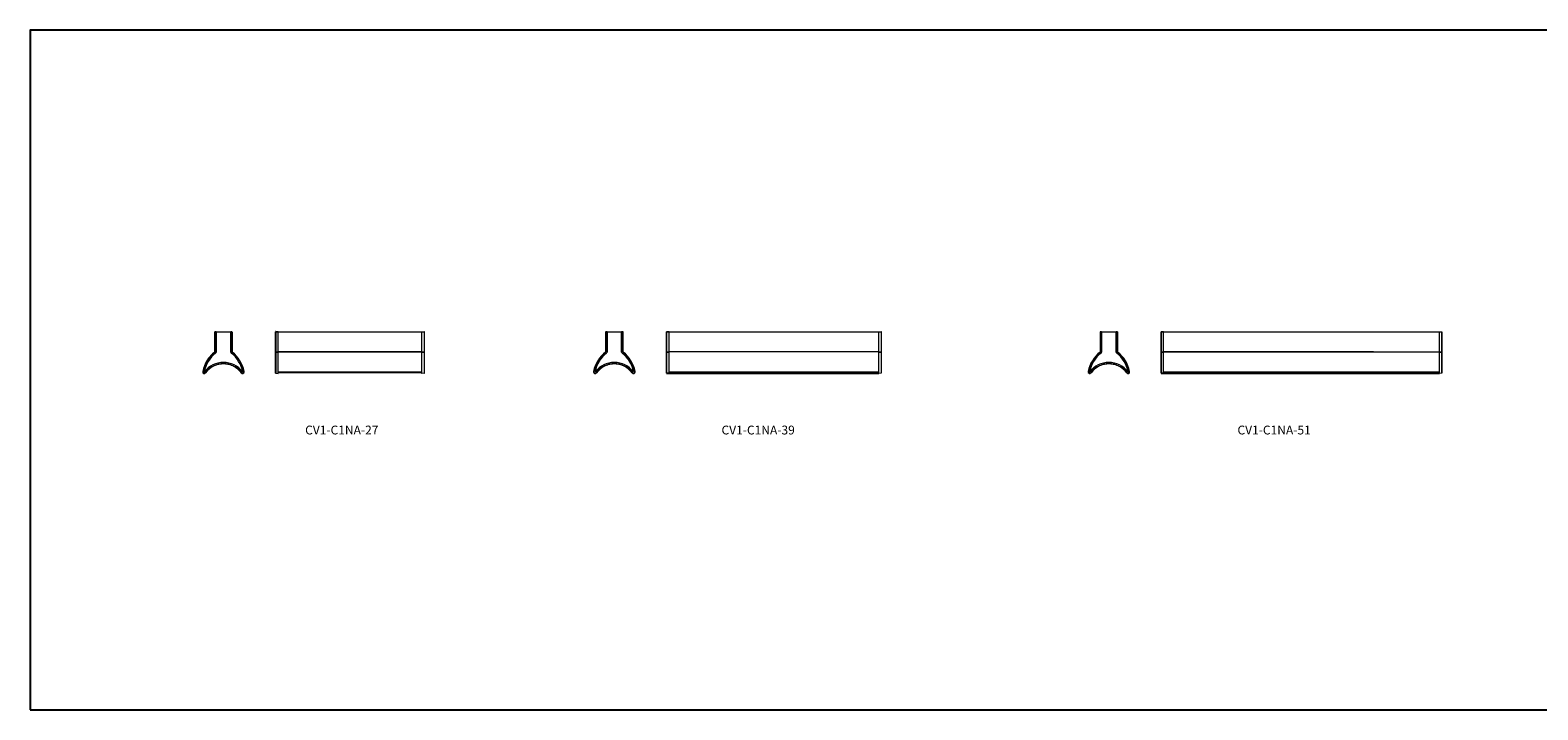
# Model space of a CAD drawing. Units: inches. Extents: x 0 to 547, y 0 to 123.
# Drawn here: x 0 to 274, y 0 to 123 of the extents above; entities that cross this region are included whole.
import ezdxf

# ---------------------------------------------------------------- set-up
doc = ezdxf.new("R2010")
doc.units = ezdxf.units.IN
doc.header["$MEASUREMENT"] = 0

msp = doc.modelspace()

# ---------------------------------------------------------------- linework, layer by layer
at = {"color": 7, "linetype": 'Continuous', "lineweight": 15}
for p, q in [((33.51, 68.62), (33.54, 68.65)), ((33.51, 68.62), (33.51, 64.98)), ((33.54, 64.96), (33.54, 68.65)), ((33.56, 68.65), (33.56, 64.96)), ((33.57, 68.65), (33.56, 68.65)), ((33.77, 68.65), (33.57, 68.65)), ((33.77, 68.65), (33.77, 64.96)), ((33.77, 68.65), (36.42, 68.65)), ((36.42, 64.96), (36.42, 68.65)), ((36.62, 68.65), (36.42, 68.65)), ((36.62, 64.96), (36.62, 68.65)), ((36.63, 68.65), (36.62, 68.65)), ((36.63, 64.96), (36.63, 68.65)), ((36.65, 68.65), (36.65, 64.96)), ((36.68, 68.62), (36.65, 68.65)), ((36.68, 64.98), (36.68, 68.62)), ((44.57, 64.95), (44.57, 68.64)), ((44.59, 68.64), (44.59, 64.95)), ((45.02, 68.61), (44.59, 68.64)), ((44.77, 68.63), (71.38, 68.63)), ((45.02, 64.96), (45.02, 68.61)), ((71.12, 68.61), (71.56, 68.64)), ((71.12, 64.96), (71.12, 68.61)), ((71.56, 68.64), (71.56, 64.95)), ((71.57, 64.95), (71.57, 68.64)), ((104.49, 68.62), (104.52, 68.65)), ((104.49, 68.62), (104.49, 64.98)), ((104.52, 64.96), (104.52, 68.65)), ((104.53, 68.65), (104.53, 64.96)), ((104.54, 68.65), (104.53, 68.65)), ((104.75, 68.65), (104.54, 68.65)), ((104.75, 68.65), (104.75, 64.96)), ((104.75, 68.65), (107.39, 68.65)), ((107.39, 64.96), (107.39, 68.65)), ((107.6, 68.65), (107.39, 68.65)), ((107.6, 64.96), (107.6, 68.65)), ((107.61, 68.65), (107.6, 68.65)), ((107.61, 64.96), (107.61, 68.65)), ((107.62, 68.65), (107.62, 64.96)), ((107.65, 68.62), (107.62, 68.65)), ((107.65, 64.98), (107.65, 68.62)), ((115.55, 64.95), (115.55, 68.64)), ((115.56, 68.64), (115.56, 64.95)), ((116, 68.61), (115.56, 68.64)), ((115.74, 68.63), (154.35, 68.63)), ((116, 64.96), (116, 68.61)), ((154.09, 68.61), (154.53, 68.64)), ((154.09, 64.96), (154.09, 68.61)), ((154.53, 68.64), (154.53, 64.95)), ((154.55, 64.95), (154.55, 68.64)), ((194.28, 68.62), (194.31, 68.65)), ((194.28, 68.62), (194.28, 64.98)), ((194.31, 64.96), (194.31, 68.65)), ((194.32, 68.65), (194.32, 64.96)), ((194.33, 68.65), (194.32, 68.65)), ((194.54, 68.65), (194.33, 68.65)), ((194.54, 68.65), (194.54, 64.96)), ((194.54, 68.65), (197.18, 68.65)), ((197.18, 64.96), (197.18, 68.65)), ((197.39, 68.65), (197.18, 68.65)), ((197.39, 64.96), (197.39, 68.65)), ((197.4, 68.65), (197.39, 68.65)), ((197.4, 64.96), (197.4, 68.65)), ((197.41, 68.65), (197.41, 64.96)), ((197.44, 68.62), (197.41, 68.65)), ((197.44, 64.98), (197.44, 68.62)), ((205.34, 64.95), (205.34, 68.64)), ((205.35, 68.64), (205.35, 64.95)), ((205.79, 68.61), (205.35, 68.64)), ((205.53, 68.63), (256.14, 68.63)), ((205.79, 64.96), (205.79, 68.61)), ((255.88, 68.61), (256.32, 68.64)), ((255.88, 64.96), (255.88, 68.61)), ((256.32, 68.64), (256.32, 64.95)), ((256.34, 64.95), (256.34, 68.64)), ((44.57, 64.95), (44.59, 64.95)), ((44.57, 61.41), (44.57, 64.93)), ((44.59, 64.94), (44.59, 61.1)), ((71.12, 65.01), (45.02, 65.01)), ((45.02, 64.98), (71.12, 64.98)), ((45.02, 61.42), (45.02, 64.95)), ((71.12, 61.42), (71.12, 64.95)), ((71.57, 64.95), (71.56, 64.95)), ((71.56, 64.94), (71.56, 61.1)), ((71.57, 61.41), (71.57, 64.93)), ((115.55, 64.95), (115.56, 64.95)), ((115.55, 61.41), (115.55, 64.93)), ((115.56, 64.94), (115.56, 61.1)), ((154.09, 65.01), (116, 65.01)), ((154.09, 64.99), (116, 64.99)), ((116, 61.42), (116, 64.95)), ((154.09, 61.42), (154.09, 64.95)), ((154.55, 64.95), (154.53, 64.95)), ((154.53, 64.94), (154.53, 61.1)), ((154.55, 61.41), (154.55, 64.93)), ((205.34, 64.95), (205.35, 64.95)), ((205.34, 61.41), (205.34, 64.93)), ((205.35, 64.94), (205.35, 61.1)), ((205.79, 65.02), (255.88, 65.02)), ((243.88, 65.01), (205.79, 65.01)), ((205.79, 65), (243.88, 65)), ((243.88, 64.99), (205.79, 64.99)), ((205.79, 64.98), (255.88, 64.98)), ((205.79, 61.42), (205.79, 64.95)), ((255.88, 61.42), (255.88, 64.95)), ((256.34, 64.95), (256.32, 64.95)), ((256.32, 64.94), (256.32, 61.1)), ((256.34, 61.41), (256.34, 64.93)), ((44.57, 61.12), (44.57, 61.41)), ((44.59, 61.1), (45.02, 61.07)), ((45.02, 61.07), (45.02, 61.42)), ((45.02, 61.39), (71.12, 61.39)), ((45.02, 61.22), (71.12, 61.22)), ((71.12, 61.07), (71.12, 61.42)), ((71.56, 61.1), (71.12, 61.07)), ((71.57, 61.12), (71.57, 61.41)), ((115.55, 61.12), (115.55, 61.41)), ((115.56, 61.1), (116, 61.07)), ((116, 61.07), (116, 61.42)), ((116, 61.39), (154.09, 61.39)), ((116, 61.22), (154.09, 61.22)), ((154.09, 61.07), (154.09, 61.42)), ((154.53, 61.1), (154.09, 61.07)), ((154.55, 61.12), (154.55, 61.41)), ((205.34, 61.12), (205.34, 61.41)), ((205.35, 61.1), (205.79, 61.07)), ((205.79, 61.07), (205.79, 61.42)), ((205.79, 61.39), (255.88, 61.39)), ((205.79, 61.22), (255.88, 61.22)), ((255.88, 61.07), (255.88, 61.42)), ((256.32, 61.1), (255.88, 61.07)), ((256.34, 61.12), (256.34, 61.41))]:
    msp.add_line(p, q, dxfattribs=at)
for p, q in [((44.59, 68.64), (44.57, 68.64)), ((71.56, 68.64), (71.57, 68.64)), ((115.56, 68.64), (115.55, 68.64)), ((154.53, 68.64), (154.55, 68.64)), ((205.35, 68.64), (205.34, 68.64)), ((256.32, 68.64), (256.34, 68.64)), ((115.55, 61.12), (154.09, 61.12)), ((205.34, 61.12), (255.88, 61.12))]:
    msp.add_line(p, q)
msp.add_lwpolyline([(0, 0), (547.49, 0), (547.49, 123.4), (0, 123.4)], close=True)
at = {"color": 7, "linetype": 'Continuous', "lineweight": 15, "flags": 128}
for points in [[(33.57, 68.65), (33.57, 68.05), (33.57, 66.86), (33.57, 64.96)], [(104.54, 68.65), (104.54, 68.05), (104.54, 66.86), (104.54, 64.96)], [(194.33, 68.65), (194.33, 68.05), (194.33, 66.86), (194.33, 64.96)], [(44.59, 64.95), (44.8, 64.96), (45.02, 64.96)], [(45.02, 64.95), (44.99, 64.95), (44.87, 64.95), (44.59, 64.94)], [(71.56, 64.95), (71.35, 64.96), (71.12, 64.96)], [(71.12, 64.95), (71.15, 64.95), (71.27, 64.95), (71.56, 64.94)], [(115.56, 64.95), (115.77, 64.96), (116, 64.96)], [(116, 64.95), (115.97, 64.95), (115.85, 64.95), (115.56, 64.94)], [(154.53, 64.95), (154.32, 64.96), (154.09, 64.96)], [(154.09, 64.95), (154.13, 64.95), (154.25, 64.95), (154.53, 64.94)], [(205.35, 64.95), (205.56, 64.96), (205.79, 64.96)], [(205.79, 64.95), (205.76, 64.95), (205.63, 64.95), (205.35, 64.94)], [(256.32, 64.95), (256.11, 64.96), (255.88, 64.96)], [(255.88, 64.95), (255.91, 64.95), (256.04, 64.95), (256.32, 64.94)]]:
    msp.add_lwpolyline(points, dxfattribs=at)
at = {"color": 7, "linetype": 'Continuous', "lineweight": 15}
for centre, radius, start, end in [((37.2, 60.26), 5.98, 128.1314, 168.6803), ((37.2, 60.26), 5.95, 127.9884, 168.6803), ((37.2, 60.26), 5.94, 127.9884, 168.6803), ((37.2, 60.26), 5.72, 127.9884, 168.6803), ((35.1, 58.72), 4.35, 37.3484, 142.6516), ((33.53, 64.96), 0.248, 307.9874, 0.0077), ((36.66, 64.96), 0.248, 179.9991, 232.0192), ((32.99, 60.26), 5.72, 11.3197, 52.0113), ((32.99, 60.26), 5.94, 11.3197, 52.0116), ((32.99, 60.26), 5.95, 11.3197, 52.0116), ((32.99, 60.26), 5.98, 11.3197, 51.8686), ((44.59, 64.92), 0.0139, 87.3822, 173.0261), ((71.56, 64.92), 0.0139, 6.9739, 92.6178), ((108.17, 60.26), 5.98, 128.1314, 168.6803), ((108.17, 60.26), 5.95, 127.9884, 168.6803), ((108.17, 60.26), 5.94, 127.9884, 168.6803), ((108.17, 60.26), 5.72, 127.9884, 168.6803), ((106.07, 58.72), 4.35, 37.3484, 142.6516), ((104.5, 64.96), 0.248, 307.9874, 0.0077), ((107.64, 64.96), 0.248, 179.9991, 232.0192), ((103.97, 60.26), 5.72, 11.3197, 52.0113), ((103.97, 60.26), 5.94, 11.3197, 52.0116), ((103.97, 60.26), 5.95, 11.3197, 52.0116), ((103.97, 60.26), 5.98, 11.3197, 51.8686), ((115.56, 64.92), 0.0139, 87.3822, 173.0261), ((154.53, 64.92), 0.0139, 6.9739, 92.6178), ((197.96, 60.26), 5.98, 128.1314, 168.6803), ((197.96, 60.26), 5.95, 127.9884, 168.6803), ((197.96, 60.26), 5.94, 127.9884, 168.6803), ((197.96, 60.26), 5.72, 127.9884, 168.6803), ((195.86, 58.72), 4.35, 37.3484, 142.6516), ((194.29, 64.96), 0.248, 307.9874, 0.0077), ((197.43, 64.96), 0.248, 179.9991, 232.0192), ((193.76, 60.26), 5.72, 11.3197, 52.0113), ((193.76, 60.26), 5.94, 11.3197, 52.0116), ((193.76, 60.26), 5.95, 11.3197, 52.0116), ((193.76, 60.26), 5.98, 11.3197, 51.8686), ((205.35, 64.92), 0.0139, 87.3822, 173.0261), ((256.32, 64.92), 0.0139, 6.9739, 92.6178), ((31.62, 61.38), 0.29, 168.6803, 322.6516), ((31.62, 61.36), 0.29, 178.7258, 322.6516), ((31.62, 61.38), 0.26, 168.6803, 322.6516), ((31.62, 61.38), 0.244, 168.6803, 322.6516), ((31.62, 61.38), 0.0269, 168.6803, 322.652), ((35.1, 58.72), 4.13, 37.3484, 142.6516), ((35.1, 58.72), 4.11, 37.3484, 142.6516), ((35.1, 58.72), 4.08, 37.3484, 142.6516), ((35.1, 58.71), 4.08, 37.3484, 142.6516), ((38.57, 61.38), 0.29, 217.3484, 11.3197), ((38.57, 61.36), 0.29, 217.3484, 1.2742), ((38.57, 61.38), 0.26, 217.3484, 11.3197), ((38.57, 61.38), 0.244, 217.3484, 11.3197), ((38.57, 61.38), 0.0269, 217.348, 11.3197), ((44.59, 61.12), 0.0155, 180, 266), ((71.56, 61.12), 0.0155, 274, 0), ((102.59, 61.38), 0.29, 168.6803, 322.6516), ((102.59, 61.36), 0.29, 178.7258, 322.6516), ((102.59, 61.38), 0.26, 168.6803, 322.6516), ((102.59, 61.38), 0.244, 168.6803, 322.6516), ((102.59, 61.38), 0.0269, 168.6803, 322.652), ((106.07, 58.72), 4.13, 37.3484, 142.6516), ((106.07, 58.72), 4.11, 37.3484, 142.6516), ((106.07, 58.72), 4.08, 37.3484, 142.6516), ((106.07, 58.71), 4.08, 37.3484, 142.6516), ((109.55, 61.38), 0.29, 217.3484, 11.3197), ((109.55, 61.36), 0.29, 217.3484, 1.2742), ((109.55, 61.38), 0.26, 217.3484, 11.3197), ((109.55, 61.38), 0.244, 217.3484, 11.3197), ((109.55, 61.38), 0.0269, 217.348, 11.3197), ((115.56, 61.12), 0.0155, 180, 266), ((154.53, 61.12), 0.0155, 274, 0), ((192.38, 61.38), 0.29, 168.6803, 322.6516), ((192.38, 61.36), 0.29, 178.7258, 322.6516), ((192.38, 61.38), 0.26, 168.6803, 322.6516), ((192.38, 61.38), 0.244, 168.6803, 322.6516), ((192.38, 61.38), 0.0269, 168.6803, 322.652), ((195.86, 58.72), 4.13, 37.3484, 142.6516), ((195.86, 58.72), 4.11, 37.3484, 142.6516), ((195.86, 58.72), 4.08, 37.3484, 142.6516), ((195.86, 58.71), 4.08, 37.3484, 142.6516), ((199.34, 61.38), 0.29, 217.3484, 11.3197), ((199.34, 61.36), 0.29, 217.3484, 1.2742), ((199.34, 61.38), 0.26, 217.3484, 11.3197), ((199.34, 61.38), 0.244, 217.3484, 11.3197), ((199.34, 61.38), 0.0269, 217.348, 11.3197), ((205.35, 61.12), 0.0155, 180, 266), ((256.32, 61.12), 0.0155, 274, 0)]:
    msp.add_arc(centre, radius, start, end, dxfattribs=at)
for centre, start_param, end_param in [((33.56, 68.65), 1.570796, 3.071779), ((36.63, 68.65), 0.069813, 1.570796), ((104.53, 68.65), 1.570796, 3.071779), ((107.61, 68.65), 0.069813, 1.570796), ((194.32, 68.65), 1.570796, 3.071779), ((197.4, 68.65), 0.069813, 1.570796)]:
    msp.add_ellipse(centre, major_axis=(0.0155, 0), ratio=0.069927, start_param=start_param, end_param=end_param, dxfattribs=at)
for points, knots in [([(33.55, 64.93), (33.47, 64.87), (33.32, 64.74), (33.05, 64.5), (32.75, 64.19), (32.44, 63.8), (32.16, 63.38), (31.93, 62.97), (31.74, 62.58), (31.6, 62.21), (31.48, 61.82), (31.42, 61.56), (31.39, 61.42)], [0, 0, 0, 0, 0.071269, 0.142721, 0.259766, 0.376812, 0.497257, 0.617703, 0.712393, 0.807083, 0.903541, 1, 1, 1, 1]), ([(33.51, 64.97), (33.51, 64.97), (33.51, 64.97), (33.51, 64.97), (33.51, 64.98), (33.51, 64.98)], [0, 0, 0, 0, 0.372445, 0.744874, 1, 1, 1, 1]), ([(33.54, 64.96), (33.54, 64.96), (33.54, 64.96), (33.54, 64.95), (33.54, 64.95), (33.54, 64.95)], [0, 0, 0, 0, 0.371439, 0.742645, 1, 1, 1, 1]), ([(33.57, 64.96), (33.57, 64.96), (33.57, 64.96), (33.57, 64.95), (33.57, 64.95), (33.56, 64.95), (33.56, 64.94), (33.56, 64.94), (33.56, 64.93), (33.55, 64.93), (33.55, 64.93)], [0, 0, 0, 0, 0.1832012, 0.3433741, 0.3832271, 0.4630013, 0.54277, 0.6225262, 0.9444736, 1, 1, 1, 1]), ([(33.55, 64.94), (33.55, 64.94), (33.55, 64.94), (33.56, 64.95), (33.56, 64.96), (33.56, 64.96)], [0, 0, 0, 0, 0.257226, 0.628621, 1, 1, 1, 1]), ([(36.64, 64.93), (36.64, 64.93), (36.63, 64.93), (36.63, 64.94), (36.63, 64.94), (36.63, 64.94), (36.63, 64.95), (36.62, 64.95), (36.62, 64.96), (36.62, 64.96), (36.62, 64.96)], [0, 0, 0, 0, 0.1832115, 0.3439992, 0.3840145, 0.4640975, 0.5441768, 0.6242459, 0.9475075, 1, 1, 1, 1]), ([(36.63, 64.96), (36.63, 64.96), (36.63, 64.95), (36.64, 64.95), (36.64, 64.94), (36.64, 64.94)], [0, 0, 0, 0, 0.257227, 0.628623, 1, 1, 1, 1]), ([(38.8, 61.42), (38.78, 61.52), (38.74, 61.72), (38.64, 62.07), (38.5, 62.47), (38.29, 62.92), (38.05, 63.36), (37.77, 63.77), (37.46, 64.16), (37.16, 64.48), (36.88, 64.73), (36.72, 64.86), (36.64, 64.93)], [0, 0, 0, 0, 0.0713628, 0.1427255, 0.2597908, 0.3768564, 0.4953773, 0.6143216, 0.7332663, 0.8517876, 0.9258938, 1, 1, 1, 1]), ([(36.65, 64.95), (36.65, 64.95), (36.65, 64.95), (36.65, 64.96), (36.65, 64.96), (36.65, 64.96)], [0, 0, 0, 0, 0.371449, 0.742656, 1, 1, 1, 1]), ([(36.68, 64.98), (36.68, 64.98), (36.68, 64.97), (36.68, 64.97), (36.68, 64.97), (36.68, 64.97)], [0, 0, 0, 0, 0.372433, 0.744871, 1, 1, 1, 1]), ([(44.57, 64.95), (44.57, 64.95), (44.57, 64.94), (44.57, 64.93), (44.57, 64.93), (44.57, 64.93)], [0, 0, 0, 0, 0.257227, 0.628623, 1, 1, 1, 1]), ([(44.57, 64.92), (44.57, 64.92), (44.57, 64.92), (44.57, 64.92), (44.57, 64.92)], [0, 0, 0, 0, 0.669165, 1, 1, 1, 1]), ([(44.59, 64.94), (44.59, 64.94), (44.59, 64.94), (44.59, 64.95), (44.59, 64.95), (44.59, 64.95)], [0, 0, 0, 0, 0.371449, 0.742656, 1, 1, 1, 1]), ([(45.02, 64.96), (45.02, 64.96), (45.02, 64.96), (45.02, 64.96), (45.02, 64.95), (45.02, 64.95)], [0, 0, 0, 0, 0.372427, 0.74486, 1, 1, 1, 1]), ([(71.12, 64.96), (71.12, 64.96), (71.12, 64.96), (71.12, 64.96), (71.12, 64.95), (71.12, 64.95)], [0, 0, 0, 0, 0.372427, 0.74486, 1, 1, 1, 1]), ([(71.12, 64.96), (71.12, 64.96), (71.12, 64.96), (71.12, 64.96), (71.12, 64.95), (71.12, 64.95)], [0, 0, 0, 0, 0.372427, 0.74486, 1, 1, 1, 1]), ([(71.56, 64.94), (71.56, 64.94), (71.56, 64.94), (71.56, 64.95), (71.56, 64.95), (71.56, 64.95)], [0, 0, 0, 0, 0.371449, 0.742656, 1, 1, 1, 1]), ([(71.57, 64.95), (71.57, 64.95), (71.57, 64.94), (71.57, 64.93), (71.57, 64.93), (71.57, 64.93)], [0, 0, 0, 0, 0.257227, 0.628623, 1, 1, 1, 1]), ([(71.57, 64.92), (71.57, 64.92), (71.57, 64.92), (71.57, 64.92), (71.57, 64.92)], [0, 0, 0, 0, 0.669165, 1, 1, 1, 1]), ([(104.53, 64.93), (104.45, 64.87), (104.29, 64.74), (104.03, 64.5), (103.73, 64.19), (103.41, 63.8), (103.13, 63.38), (102.9, 62.97), (102.72, 62.58), (102.57, 62.21), (102.45, 61.82), (102.39, 61.56), (102.37, 61.42)], [0, 0, 0, 0, 0.071269, 0.142721, 0.259766, 0.376812, 0.497257, 0.617703, 0.712393, 0.807083, 0.903541, 1, 1, 1, 1]), ([(104.48, 64.97), (104.48, 64.97), (104.49, 64.97), (104.49, 64.97), (104.49, 64.98), (104.49, 64.98)], [0, 0, 0, 0, 0.372445, 0.744874, 1, 1, 1, 1]), ([(104.52, 64.96), (104.52, 64.96), (104.52, 64.96), (104.52, 64.95), (104.51, 64.95), (104.51, 64.95)], [0, 0, 0, 0, 0.371439, 0.742645, 1, 1, 1, 1]), ([(104.52, 64.94), (104.52, 64.94), (104.53, 64.94), (104.53, 64.95), (104.53, 64.96), (104.53, 64.96)], [0, 0, 0, 0, 0.257226, 0.628621, 1, 1, 1, 1]), ([(104.54, 64.96), (104.54, 64.96), (104.54, 64.96), (104.54, 64.95), (104.54, 64.95), (104.54, 64.95), (104.54, 64.94), (104.54, 64.94), (104.53, 64.93), (104.53, 64.93), (104.53, 64.93)], [0, 0, 0, 0, 0.1832012, 0.3433741, 0.3832271, 0.4630013, 0.54277, 0.6225262, 0.9444736, 1, 1, 1, 1]), ([(107.61, 64.93), (107.61, 64.93), (107.61, 64.93), (107.61, 64.94), (107.6, 64.94), (107.6, 64.94), (107.6, 64.95), (107.6, 64.95), (107.6, 64.96), (107.6, 64.96), (107.6, 64.96)], [0, 0, 0, 0, 0.1832115, 0.3439992, 0.3840145, 0.4640975, 0.5441768, 0.6242459, 0.9475075, 1, 1, 1, 1]), ([(107.61, 64.96), (107.61, 64.96), (107.61, 64.95), (107.61, 64.95), (107.62, 64.94), (107.62, 64.94)], [0, 0, 0, 0, 0.257227, 0.628623, 1, 1, 1, 1]), ([(109.78, 61.42), (109.76, 61.52), (109.71, 61.72), (109.61, 62.07), (109.47, 62.47), (109.27, 62.92), (109.03, 63.36), (108.75, 63.77), (108.43, 64.16), (108.13, 64.48), (107.86, 64.73), (107.7, 64.86), (107.61, 64.93)], [0, 0, 0, 0, 0.0713628, 0.1427255, 0.2597908, 0.3768564, 0.4953773, 0.6143216, 0.7332663, 0.8517876, 0.9258938, 1, 1, 1, 1]), ([(107.63, 64.95), (107.63, 64.95), (107.63, 64.95), (107.62, 64.96), (107.62, 64.96), (107.62, 64.96)], [0, 0, 0, 0, 0.371449, 0.742656, 1, 1, 1, 1]), ([(107.65, 64.98), (107.65, 64.98), (107.66, 64.97), (107.66, 64.97), (107.66, 64.97), (107.66, 64.97)], [0, 0, 0, 0, 0.372433, 0.744871, 1, 1, 1, 1]), ([(115.55, 64.95), (115.55, 64.95), (115.55, 64.94), (115.55, 64.93), (115.55, 64.93), (115.55, 64.93)], [0, 0, 0, 0, 0.257227, 0.628623, 1, 1, 1, 1]), ([(115.55, 64.92), (115.55, 64.92), (115.55, 64.92), (115.55, 64.92), (115.55, 64.92)], [0, 0, 0, 0, 0.669165, 1, 1, 1, 1]), ([(115.56, 64.94), (115.56, 64.94), (115.56, 64.94), (115.56, 64.95), (115.56, 64.95), (115.56, 64.95)], [0, 0, 0, 0, 0.371449, 0.742656, 1, 1, 1, 1]), ([(116, 64.96), (116, 64.96), (116, 64.96), (116, 64.96), (116, 64.95), (116, 64.95)], [0, 0, 0, 0, 0.372427, 0.74486, 1, 1, 1, 1]), ([(154.09, 64.96), (154.09, 64.96), (154.09, 64.96), (154.09, 64.96), (154.09, 64.95), (154.09, 64.95)], [0, 0, 0, 0, 0.372427, 0.74486, 1, 1, 1, 1]), ([(154.53, 64.94), (154.53, 64.94), (154.53, 64.94), (154.53, 64.95), (154.53, 64.95), (154.53, 64.95)], [0, 0, 0, 0, 0.371449, 0.742656, 1, 1, 1, 1]), ([(154.55, 64.95), (154.55, 64.95), (154.55, 64.94), (154.55, 64.93), (154.55, 64.93), (154.55, 64.93)], [0, 0, 0, 0, 0.257227, 0.628623, 1, 1, 1, 1]), ([(154.55, 64.92), (154.55, 64.92), (154.55, 64.92), (154.55, 64.92), (154.55, 64.92)], [0, 0, 0, 0, 0.669165, 1, 1, 1, 1]), ([(194.32, 64.93), (194.24, 64.87), (194.08, 64.74), (193.81, 64.5), (193.52, 64.19), (193.2, 63.8), (192.92, 63.38), (192.69, 62.97), (192.51, 62.58), (192.36, 62.21), (192.24, 61.82), (192.18, 61.56), (192.15, 61.42)], [0, 0, 0, 0, 0.071269, 0.142721, 0.259766, 0.376812, 0.497257, 0.617703, 0.712393, 0.807083, 0.903541, 1, 1, 1, 1]), ([(194.27, 64.97), (194.27, 64.97), (194.27, 64.97), (194.27, 64.97), (194.28, 64.98), (194.28, 64.98)], [0, 0, 0, 0, 0.372445, 0.744874, 1, 1, 1, 1]), ([(194.31, 64.96), (194.31, 64.96), (194.31, 64.96), (194.3, 64.95), (194.3, 64.95), (194.3, 64.95)], [0, 0, 0, 0, 0.371439, 0.742645, 1, 1, 1, 1]), ([(194.31, 64.94), (194.31, 64.94), (194.32, 64.94), (194.32, 64.95), (194.32, 64.96), (194.32, 64.96)], [0, 0, 0, 0, 0.257226, 0.628621, 1, 1, 1, 1]), ([(194.33, 64.96), (194.33, 64.96), (194.33, 64.96), (194.33, 64.95), (194.33, 64.95), (194.33, 64.95), (194.33, 64.94), (194.32, 64.94), (194.32, 64.93), (194.32, 64.93), (194.32, 64.93)], [0, 0, 0, 0, 0.1832012, 0.3433741, 0.3832271, 0.4630013, 0.54277, 0.6225262, 0.9444736, 1, 1, 1, 1]), ([(197.4, 64.93), (197.4, 64.93), (197.4, 64.93), (197.39, 64.94), (197.39, 64.94), (197.39, 64.94), (197.39, 64.95), (197.39, 64.95), (197.39, 64.96), (197.39, 64.96), (197.39, 64.96)], [0, 0, 0, 0, 0.1832115, 0.3439992, 0.3840145, 0.4640975, 0.5441768, 0.6242459, 0.9475075, 1, 1, 1, 1]), ([(197.4, 64.96), (197.4, 64.96), (197.4, 64.95), (197.4, 64.95), (197.41, 64.94), (197.41, 64.94)], [0, 0, 0, 0, 0.257227, 0.628623, 1, 1, 1, 1]), ([(199.56, 61.42), (199.54, 61.52), (199.5, 61.72), (199.4, 62.07), (199.26, 62.47), (199.06, 62.92), (198.81, 63.36), (198.53, 63.77), (198.22, 64.16), (197.92, 64.48), (197.64, 64.73), (197.48, 64.86), (197.4, 64.93)], [0, 0, 0, 0, 0.0713628, 0.1427255, 0.2597908, 0.3768564, 0.4953773, 0.6143216, 0.7332663, 0.8517876, 0.9258938, 1, 1, 1, 1]), ([(197.42, 64.95), (197.42, 64.95), (197.41, 64.95), (197.41, 64.96), (197.41, 64.96), (197.41, 64.96)], [0, 0, 0, 0, 0.371449, 0.742656, 1, 1, 1, 1]), ([(197.44, 64.98), (197.44, 64.98), (197.44, 64.97), (197.45, 64.97), (197.45, 64.97), (197.45, 64.97)], [0, 0, 0, 0, 0.372433, 0.744871, 1, 1, 1, 1]), ([(205.34, 64.95), (205.34, 64.95), (205.34, 64.94), (205.34, 64.93), (205.34, 64.93), (205.34, 64.93)], [0, 0, 0, 0, 0.257227, 0.628623, 1, 1, 1, 1]), ([(205.34, 64.92), (205.34, 64.92), (205.34, 64.92), (205.34, 64.92), (205.34, 64.92)], [0, 0, 0, 0, 0.669165, 1, 1, 1, 1]), ([(205.35, 64.94), (205.35, 64.94), (205.35, 64.94), (205.35, 64.95), (205.35, 64.95), (205.35, 64.95)], [0, 0, 0, 0, 0.371449, 0.742656, 1, 1, 1, 1]), ([(205.79, 64.96), (205.79, 64.96), (205.79, 64.96), (205.79, 64.96), (205.79, 64.95), (205.79, 64.95)], [0, 0, 0, 0, 0.372427, 0.74486, 1, 1, 1, 1]), ([(255.88, 64.96), (255.88, 64.96), (255.88, 64.96), (255.88, 64.96), (255.88, 64.95), (255.88, 64.95)], [0, 0, 0, 0, 0.372427, 0.74486, 1, 1, 1, 1]), ([(256.32, 64.94), (256.32, 64.94), (256.32, 64.94), (256.32, 64.95), (256.32, 64.95), (256.32, 64.95)], [0, 0, 0, 0, 0.371449, 0.742656, 1, 1, 1, 1]), ([(256.34, 64.95), (256.34, 64.95), (256.34, 64.94), (256.34, 64.93), (256.34, 64.93), (256.34, 64.93)], [0, 0, 0, 0, 0.257227, 0.628623, 1, 1, 1, 1]), ([(256.34, 64.92), (256.34, 64.92), (256.34, 64.92), (256.34, 64.92), (256.34, 64.92)], [0, 0, 0, 0, 0.669165, 1, 1, 1, 1]), ([(31.39, 61.42), (31.39, 61.4), (31.38, 61.34), (31.41, 61.27), (31.45, 61.2), (31.52, 61.16), (31.6, 61.14), (31.68, 61.15), (31.75, 61.18), (31.79, 61.22), (31.8, 61.24)], [0, 0, 0, 0, 0.124498, 0.250296, 0.37593, 0.501059, 0.626614, 0.752242, 0.877214, 1, 1, 1, 1]), ([(31.8, 61.24), (31.87, 61.31), (31.99, 61.47), (32.22, 61.71), (32.5, 61.96), (32.83, 62.2), (33.2, 62.41), (33.61, 62.6), (34.05, 62.74), (34.51, 62.83), (34.97, 62.87), (35.44, 62.86), (35.9, 62.79), (36.35, 62.68), (36.79, 62.51), (37.2, 62.3), (37.59, 62.04), (37.94, 61.74), (38.21, 61.46), (38.34, 61.29), (38.39, 61.24)], [0, 0, 0, 0, 0.039547, 0.079093, 0.132346, 0.185728, 0.238982, 0.300102, 0.361417, 0.422537, 0.483643, 0.544944, 0.60605, 0.667184, 0.728512, 0.789645, 0.850752, 0.912053, 0.97316, 1, 1, 1, 1]), ([(38.39, 61.24), (38.4, 61.22), (38.44, 61.18), (38.51, 61.15), (38.59, 61.14), (38.67, 61.16), (38.74, 61.21), (38.78, 61.27), (38.81, 61.35), (38.8, 61.4), (38.8, 61.42)], [0, 0, 0, 0, 0.1251881, 0.2506847, 0.3767923, 0.5017343, 0.6273563, 0.752944, 0.8781591, 1, 1, 1, 1]), ([(102.37, 61.42), (102.36, 61.4), (102.36, 61.34), (102.38, 61.27), (102.43, 61.2), (102.5, 61.16), (102.57, 61.14), (102.65, 61.15), (102.73, 61.18), (102.76, 61.22), (102.78, 61.24)], [0, 0, 0, 0, 0.124498, 0.250296, 0.37593, 0.501059, 0.626614, 0.752242, 0.877214, 1, 1, 1, 1]), ([(102.78, 61.24), (102.84, 61.31), (102.97, 61.47), (103.2, 61.71), (103.48, 61.96), (103.81, 62.2), (104.17, 62.41), (104.58, 62.6), (105.03, 62.74), (105.48, 62.83), (105.95, 62.87), (106.41, 62.86), (106.87, 62.79), (107.33, 62.68), (107.76, 62.51), (108.18, 62.3), (108.56, 62.04), (108.92, 61.74), (109.18, 61.46), (109.32, 61.29), (109.36, 61.24)], [0, 0, 0, 0, 0.039547, 0.079093, 0.132346, 0.185728, 0.238982, 0.300102, 0.361417, 0.422537, 0.483643, 0.544944, 0.60605, 0.667184, 0.728512, 0.789645, 0.850752, 0.912053, 0.97316, 1, 1, 1, 1]), ([(109.36, 61.24), (109.38, 61.22), (109.42, 61.18), (109.49, 61.15), (109.57, 61.14), (109.65, 61.16), (109.71, 61.21), (109.76, 61.27), (109.78, 61.35), (109.78, 61.4), (109.78, 61.42)], [0, 0, 0, 0, 0.1251881, 0.2506847, 0.3767923, 0.5017343, 0.6273563, 0.752944, 0.8781591, 1, 1, 1, 1]), ([(192.15, 61.42), (192.15, 61.4), (192.15, 61.34), (192.17, 61.27), (192.22, 61.2), (192.28, 61.16), (192.36, 61.14), (192.44, 61.15), (192.52, 61.18), (192.55, 61.22), (192.57, 61.24)], [0, 0, 0, 0, 0.124498, 0.250296, 0.37593, 0.501059, 0.626614, 0.752242, 0.877214, 1, 1, 1, 1]), ([(192.57, 61.24), (192.63, 61.31), (192.76, 61.47), (192.99, 61.71), (193.27, 61.96), (193.59, 62.2), (193.96, 62.41), (194.37, 62.6), (194.81, 62.74), (195.27, 62.83), (195.73, 62.87), (196.2, 62.86), (196.66, 62.79), (197.11, 62.68), (197.55, 62.51), (197.96, 62.3), (198.35, 62.04), (198.71, 61.74), (198.97, 61.46), (199.11, 61.29), (199.15, 61.24)], [0, 0, 0, 0, 0.039547, 0.079093, 0.132346, 0.185728, 0.238982, 0.300102, 0.361417, 0.422537, 0.483643, 0.544944, 0.60605, 0.667184, 0.728512, 0.789645, 0.850752, 0.912053, 0.97316, 1, 1, 1, 1]), ([(199.15, 61.24), (199.17, 61.22), (199.2, 61.18), (199.28, 61.15), (199.36, 61.14), (199.43, 61.16), (199.5, 61.21), (199.55, 61.27), (199.57, 61.35), (199.57, 61.4), (199.56, 61.42)], [0, 0, 0, 0, 0.1251881, 0.2506847, 0.3767923, 0.5017343, 0.6273563, 0.752944, 0.8781591, 1, 1, 1, 1])]:
    msp.add_open_spline(points, degree=3, knots=knots, dxfattribs=at)

# ---------------------------------------------------------------- texts
at = {"char_height": 1.6, "attachment_point": 1}
for s, insert, width in [('CV1-C1NA-27', (49.93, 51.6), 5.55), ('CV1-C1NA-39', (125.53, 51.6), 5.55), ('CV1-{\\fTxt|b0|i0|c0|p34;C1NA}-51', (219.21, 51.6), 32.7092)]:
    msp.add_mtext(s, dxfattribs=dict(at, insert=insert, width=width))

doc.saveas('drawing.dxf')
